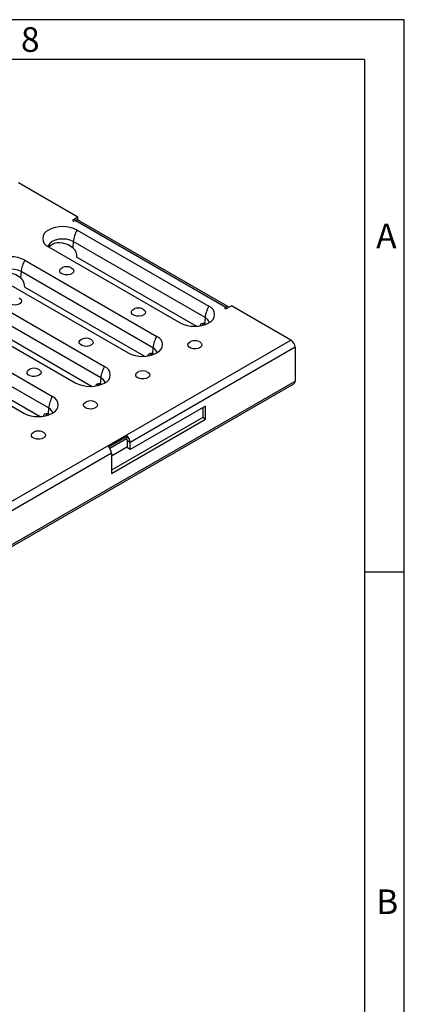
# Model space of a CAD drawing. Units: millimetres. Extents: x 35 to 2065, y 35 to 1450.
# Drawn here: x 1921 to 2065, y 1080 to 1450 of the extents above; entities that cross this region are included whole.
import ezdxf

# ---------------------------------------------------------------- set-up
doc = ezdxf.new("R2010")
doc.units = ezdxf.units.MM
doc.header["$LTSCALE"] = 5
doc.layers.add('HAURATON_FRAME_LOGO', color=1, linetype='Continuous')
doc.layers.add('HAURATON_PRODUCT_CONTOUR', color=7, linetype='Continuous', lineweight=25)
doc.styles.add('SLDTEXTSTYLE1', font='GOTHIC.TTF', dxfattribs={"width": 0.913})

msp = doc.modelspace()

# ---------------------------------------------------------------- linework, layer by layer
at = {"layer": 'HAURATON_FRAME_LOGO'}
for p, q in [((2065, 1450), (35, 1450)), ((2065, 190), (2065, 1450)), ((2050, 1435), (50, 1435)), ((2050, 1435), (2050, 190)), ((2065, 1242.5), (2050, 1242.5))]:
    msp.add_line(p, q, dxfattribs=at)
at = {"layer": 'HAURATON_PRODUCT_CONTOUR'}
for p, q in [((1942.49, 1375.87), (1920.21, 1388.73)), ((1942.49, 1375.87), (1940.38, 1374.65)), ((1942.49, 1374.64), (1942.49, 1375.87)), ((1940.38, 1374.65), (1940.91, 1374.34)), ((1940.91, 1374.34), (1941.44, 1374.65)), ((1998.01, 1341.99), (1941.44, 1374.65)), ((1998.69, 1342.35), (1943, 1374.51)), ((1931.4, 1370.99), (1931.37, 1370.96)), ((1942.14, 1370.99), (1991.67, 1342.39)), ((1942.14, 1370.96), (1991.64, 1342.38)), ((1931.37, 1364.77), (1980.9, 1336.17)), ((1940.72, 1366.69), (1940.53, 1364.43)), ((1940.53, 1364.43), (1940.72, 1364.25)), ((1990.22, 1338.12), (1940.72, 1366.69)), ((1942.07, 1360.85), (1987, 1334.92)), ((1922.55, 1359.68), (1972.09, 1331.09)), ((1922.56, 1359.65), (1972.06, 1331.08)), ((1911.78, 1353.46), (1961.32, 1324.87)), ((1921.14, 1355.39), (1920.94, 1353.12)), ((1920.94, 1353.12), (1921.14, 1352.94)), ((1970.63, 1326.81), (1921.14, 1355.39)), ((1922.49, 1349.55), (1967.42, 1323.61)), ((1902.97, 1348.38), (1952.5, 1319.78)), ((1902.98, 1348.35), (1952.47, 1319.77)), ((1892.2, 1342.16), (1941.73, 1313.56)), ((1951.05, 1315.51), (1901.56, 1344.08)), ((1998.01, 1341.38), (2000.12, 1342.6)), ((2022.41, 1329.73), (2000.12, 1342.6)), ((1998.01, 1341.99), (1997.48, 1341.68)), ((1997.48, 1341.68), (1998.01, 1341.38)), ((1998.01, 1341.38), (1998.01, 1341.99)), ((1883.39, 1337.07), (1932.92, 1308.48)), ((1883.4, 1337.04), (1932.89, 1308.47)), ((1902.91, 1338.24), (1947.83, 1312.31)), ((1989.82, 1335.9), (1990.02, 1335.85)), ((1990.22, 1338.12), (1990.02, 1335.85)), ((1990.45, 1335.72), (1990.02, 1335.85)), ((1991.67, 1336.19), (1991.63, 1336.17)), ((1931.47, 1304.2), (1881.97, 1332.78)), ((1317.42, 922.75), (2022.41, 1329.73)), ((1872.62, 1330.85), (1922.15, 1302.26)), ((1883.32, 1326.94), (1928.25, 1301)), ((2023.99, 1326.99), (1962.12, 1291.28)), ((1970.23, 1324.6), (1970.44, 1324.55)), ((1970.63, 1326.81), (1970.44, 1324.55)), ((1970.87, 1324.42), (1970.44, 1324.55)), ((1972.09, 1324.89), (1972.05, 1324.87)), ((2023.99, 1326.99), (2023.99, 1314.32)), ((1318.54, 906.31), (2023.53, 1313.29)), ((1319, 907.34), (2023.99, 1314.32)), ((1950.65, 1313.29), (1950.86, 1313.24)), ((1951.05, 1315.51), (1950.86, 1313.24)), ((1951.28, 1313.11), (1950.86, 1313.24)), ((1952.5, 1313.58), (1952.47, 1313.56)), ((1931.07, 1301.99), (1931.27, 1301.94)), ((1931.47, 1304.2), (1931.27, 1301.94)), ((1931.7, 1301.81), (1931.27, 1301.94)), ((1932.92, 1302.28), (1932.88, 1302.26)), ((1990.4, 1304.94), (1962.12, 1288.61)), ((1989.34, 1304.33), (1989.34, 1300.65)), ((1990.4, 1300.04), (1990.4, 1304.94)), ((1989.34, 1300.65), (1955.05, 1280.85)), ((1955.05, 1279.63), (1990.4, 1300.04)), ((1990.4, 1300.04), (1989.34, 1300.65)), ((1961.06, 1293.61), (1953.99, 1289.53)), ((1960.71, 1292.66), (1954.41, 1289.02)), ((1961.06, 1293.61), (1960.71, 1292.66)), ((1961.06, 1289.22), (1961.06, 1291.89)), ((1962.12, 1291.28), (1961.06, 1291.89)), ((1962.12, 1288.61), (1962.12, 1291.28)), ((1955.05, 1287.19), (1848.93, 1225.94)), ((1961.06, 1289.63), (1955.05, 1286.16)), ((1955.05, 1287.19), (1955.05, 1279.63)), ((1962.12, 1288.61), (1961.06, 1289.22))]:
    msp.add_line(p, q, dxfattribs=at)
at = {"layer": 'HAURATON_PRODUCT_CONTOUR', "flags": 128}
for points in [[(1931.37, 1370.96), (1931.38, 1370.96), (1931.39, 1370.96)], [(1931.39, 1370.96), (1931.4, 1370.97), (1931.4, 1370.99)], [(1942.14, 1370.99), (1942.14, 1370.97), (1942.14, 1370.96)], [(1940.72, 1366.69), (1939.56, 1367.2), (1938.22, 1367.53), (1936.77, 1367.64), (1935.32, 1367.53), (1933.98, 1367.2), (1932.82, 1366.69), (1931.93, 1366.02), (1931.37, 1365.24), (1931.22, 1364.8)], [(1931.73, 1364.58), (1931.74, 1364.59), (1932.24, 1365.2), (1932.9, 1365.7), (1933.72, 1366.06), (1934.66, 1366.28), (1935.66, 1366.34), (1936.74, 1366.24), (1938.8, 1365.59), (1939.82, 1365), (1939.99, 1364.88), (1940.53, 1364.43)], [(1922.55, 1359.68), (1922.56, 1359.67), (1922.56, 1359.65)], [(1939.87, 1356.91), (1940.16, 1356.76), (1940.71, 1356.3), (1940.93, 1355.75), (1940.8, 1355.2), (1940.33, 1354.71), (1939.58, 1354.35), (1938.66, 1354.17), (1937.69, 1354.2), (1936.8, 1354.42), (1936.11, 1354.82), (1935.72, 1355.33), (1935.67, 1355.89), (1935.98, 1356.43), (1936.6, 1356.86), (1936.71, 1356.91)], [(1921.14, 1355.39), (1919.98, 1355.9), (1918.63, 1356.22), (1917.19, 1356.33), (1915.74, 1356.22), (1914.39, 1355.9), (1913.23, 1355.39), (1912.35, 1354.72), (1911.79, 1353.94), (1911.64, 1353.5)], [(1912.15, 1353.28), (1912.15, 1353.28), (1912.65, 1353.9), (1913.32, 1354.39), (1914.14, 1354.75), (1915.08, 1354.97), (1916.07, 1355.03), (1917.15, 1354.93), (1919.22, 1354.28), (1920.23, 1353.69), (1920.4, 1353.57), (1920.94, 1353.12)], [(1920.29, 1345.6), (1920.58, 1345.46), (1921.13, 1344.99), (1921.35, 1344.45), (1921.22, 1343.89), (1920.74, 1343.4), (1920, 1343.04), (1919.07, 1342.86), (1918.1, 1342.89), (1917.21, 1343.12), (1916.53, 1343.51), (1916.13, 1344.03), (1916.09, 1344.59), (1916.4, 1345.12), (1917.02, 1345.55), (1917.13, 1345.6)], [(1991.67, 1342.39), (1991.66, 1342.39), (1991.64, 1342.38)], [(1998.77, 1341.82), (1998.82, 1342.01), (1998.74, 1342.31), (1998.52, 1342.37), (1998.19, 1342.18), (1998.01, 1341.99)], [(1966.74, 1341.4), (1967.03, 1341.25), (1967.58, 1340.79), (1967.8, 1340.24), (1967.67, 1339.69), (1967.2, 1339.2), (1966.45, 1338.84), (1965.53, 1338.66), (1964.56, 1338.68), (1963.67, 1338.91), (1962.98, 1339.31), (1962.59, 1339.82), (1962.54, 1340.38), (1962.85, 1340.91), (1963.47, 1341.35), (1963.58, 1341.4)], [(1992.19, 1336.56), (1992.2, 1336.58), (1992.04, 1336.44), (1991.76, 1336.26)], [(1972.09, 1331.09), (1972.08, 1331.08), (1972.06, 1331.08)], [(1947.16, 1330.09), (1947.45, 1329.95), (1948, 1329.48), (1948.22, 1328.94), (1948.09, 1328.38), (1947.61, 1327.89), (1946.87, 1327.53), (1945.94, 1327.35), (1944.97, 1327.38), (1944.08, 1327.61), (1943.4, 1328), (1943, 1328.52), (1942.96, 1329.08), (1943.27, 1329.61), (1943.89, 1330.04), (1944, 1330.09)], [(1987.96, 1329.15), (1988.25, 1329), (1988.79, 1328.54), (1989.02, 1328), (1988.88, 1327.44), (1988.41, 1326.95), (1987.66, 1326.59), (1986.74, 1326.41), (1985.77, 1326.44), (1984.88, 1326.66), (1984.19, 1327.06), (1983.8, 1327.58), (1983.75, 1328.14), (1984.06, 1328.67), (1984.68, 1329.1), (1984.79, 1329.15)], [(1972.6, 1325.26), (1972.61, 1325.27), (1972.45, 1325.13), (1972.18, 1324.95)], [(1927.58, 1318.79), (1927.87, 1318.64), (1928.42, 1318.18), (1928.64, 1317.63), (1928.5, 1317.08), (1928.03, 1316.59), (1927.28, 1316.23), (1926.36, 1316.05), (1925.39, 1316.07), (1924.5, 1316.3), (1923.81, 1316.7), (1923.42, 1317.21), (1923.37, 1317.77), (1923.68, 1318.3), (1924.31, 1318.74), (1924.41, 1318.79)], [(1952.5, 1319.78), (1952.49, 1319.78), (1952.47, 1319.77)], [(1968.37, 1317.84), (1968.66, 1317.7), (1969.21, 1317.24), (1969.43, 1316.69), (1969.3, 1316.13), (1968.83, 1315.64), (1968.08, 1315.29), (1967.16, 1315.11), (1966.19, 1315.13), (1965.3, 1315.36), (1964.61, 1315.76), (1964.22, 1316.27), (1964.17, 1316.83), (1964.48, 1317.36), (1965.1, 1317.79), (1965.21, 1317.84)], [(1953.02, 1313.95), (1953.03, 1313.97), (1952.87, 1313.83), (1952.6, 1313.65)], [(1932.92, 1308.48), (1932.91, 1308.47), (1932.89, 1308.47)], [(1948.79, 1306.54), (1949.08, 1306.39), (1949.63, 1305.93), (1949.85, 1305.39), (1949.72, 1304.83), (1949.24, 1304.34), (1948.5, 1303.98), (1947.57, 1303.8), (1946.6, 1303.83), (1945.71, 1304.05), (1945.03, 1304.45), (1944.63, 1304.97), (1944.59, 1305.53), (1944.9, 1306.06), (1945.52, 1306.49), (1945.63, 1306.54)], [(1933.44, 1302.65), (1933.45, 1302.66), (1933.29, 1302.52), (1933.01, 1302.34)], [(1929.21, 1295.23), (1929.5, 1295.09), (1930.05, 1294.63), (1930.27, 1294.08), (1930.13, 1293.52), (1929.66, 1293.03), (1928.91, 1292.68), (1927.99, 1292.5), (1927.02, 1292.52), (1926.13, 1292.75), (1925.44, 1293.15), (1925.05, 1293.66), (1925.01, 1294.22), (1925.31, 1294.75), (1925.94, 1295.18), (1926.04, 1295.23)]]:
    msp.add_lwpolyline(points, dxfattribs=at)
at = {"layer": 'HAURATON_PRODUCT_CONTOUR'}
for centre, radius, start, end in [((1936.77, 1360.57), 11.72, 62.7431, 117.2569), ((1942.06, 1373.12), 1.65, 55.8074, 111.8555), ((1932.56, 1367.87), 3.32, 111.031, 248.969), ((1951.23, 1365.56), 10.57, 149.2696, 173.841), ((1922.84, 1353.14), 14.42, 53.618, 56.2086), ((1917.19, 1349.26), 11.72, 62.7431, 117.2569), ((1931.64, 1354.25), 10.57, 149.2696, 173.841), ((1938.29, 1353.23), 4, 66.7091, 113.2909), ((2000.72, 1336.98), 10.57, 149.2696, 173.841), ((1990.48, 1339.29), 3.32, 291.031, 68.969), ((1965.16, 1337.72), 4, 66.7091, 113.2909), ((1986.27, 1346.59), 11.72, 242.7431, 297.2569), ((1988.94, 1335.41), 2.99, 16.6138, 64.6547), ((1981.14, 1325.68), 10.57, 149.2696, 173.841), ((1970.9, 1327.99), 3.32, 291.031, 68.969), ((1945.58, 1326.42), 4, 66.7091, 113.2909), ((1986.37, 1325.48), 4, 66.7091, 113.2909), ((2020.55, 1326.84), 3.44, 2.6055, 57.3945), ((1966.68, 1335.29), 11.72, 242.7431, 297.2569), ((1969.35, 1324.11), 2.99, 16.6138, 64.6547), ((1926, 1315.11), 4, 66.7091, 113.2909), ((1961.56, 1314.37), 10.57, 149.2696, 173.841), ((1951.31, 1316.68), 3.32, 291.031, 68.969), ((1966.79, 1314.17), 4, 66.7091, 113.2909), ((1947.1, 1323.98), 11.72, 242.7431, 297.2569), ((1949.77, 1312.8), 2.99, 16.6138, 64.6547), ((2022.92, 1314.18), 1.07, 304.0564, 7.2558), ((1941.97, 1303.07), 10.57, 149.2696, 173.841), ((1931.73, 1305.38), 3.32, 291.031, 68.969), ((1947.21, 1302.87), 4, 66.7091, 113.2909), ((1927.52, 1312.68), 11.72, 242.7431, 297.2569), ((1930.19, 1301.5), 2.99, 16.6138, 64.6547), ((1927.63, 1291.56), 4, 66.7091, 113.2909), ((1959.91, 1291.83), 1.15, 2.9036, 45.9243), ((1958.62, 1291.1), 3.5, 2.9036, 45.9243), ((1951.55, 1287.02), 3.5, 2.9036, 45.9243)]:
    msp.add_arc(centre, radius, start, end, dxfattribs=at)
for centre, start_param, end_param in [((1939.95, 1362.08), 3.991617, 5.298393), ((1920.37, 1350.77), 3.991617, 5.298393), ((1990.16, 1333.09), 5.826433, 6.826549), ((1991.21, 1333.58), 0.312301, 0.67696), ((1970.57, 1321.79), 5.826433, 6.826549), ((1971.63, 1322.27), 0.312301, 0.67696), ((1950.99, 1310.48), 5.826433, 6.826549), ((1952.04, 1310.97), 0.312301, 0.67696), ((1931.41, 1299.18), 5.826433, 6.826549), ((1932.46, 1299.66), 0.312301, 0.67696)]:
    msp.add_ellipse(centre, major_axis=(-1.23, 2.75), ratio=0.634135, start_param=start_param, end_param=end_param, dxfattribs=at)

# ---------------------------------------------------------------- texts
at = {"layer": 'HAURATON_FRAME_LOGO', "char_height": 9.26, "attachment_point": 1, "style": 'SLDTEXTSTYLE1'}
for s, insert in [('8', (1921.07, 1447.18)), ('A', (2054.42, 1373.45)), ('B', (2054.42, 1123.45))]:
    msp.add_mtext(s, dxfattribs=dict(at, insert=insert))

doc.saveas('drawing.dxf')
